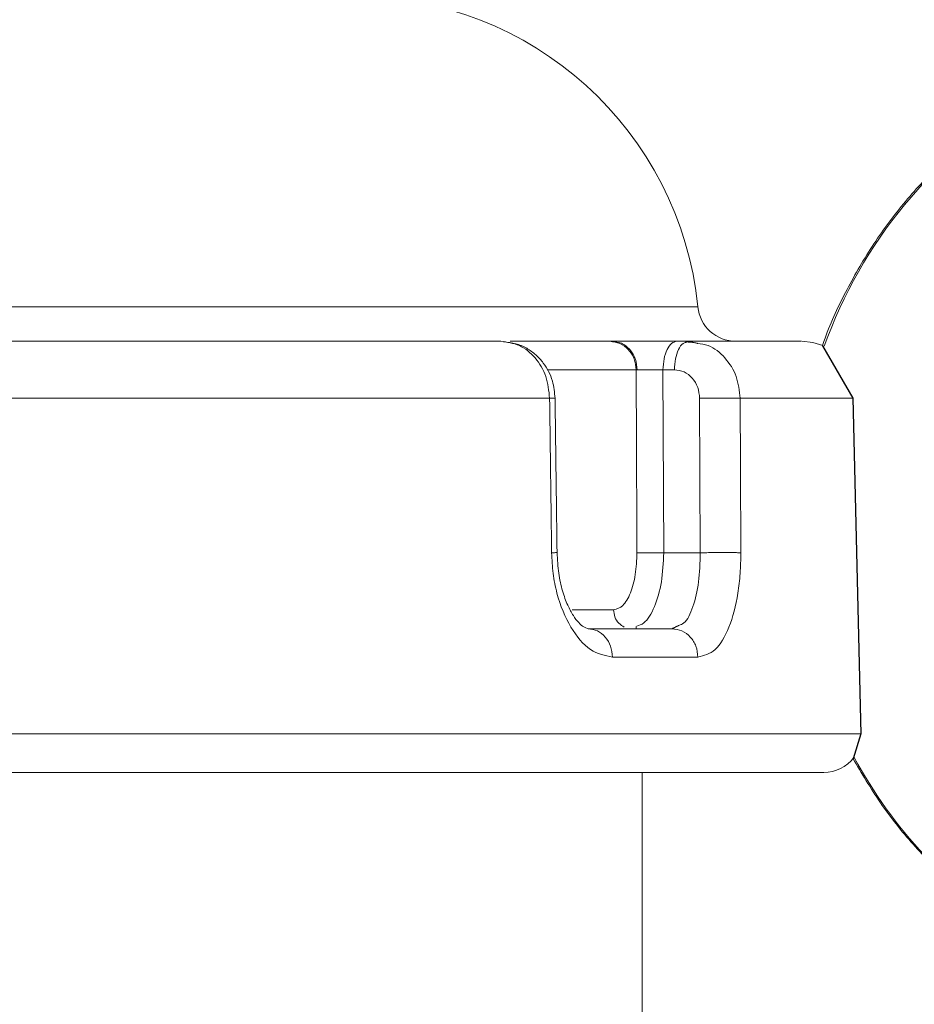
# Model space of a CAD drawing. Units: millimetres. Extents: x 7794 to 11846, y 6832 to 9737.
# Drawn here: x 10754 to 10801, y 9193 to 9245 of the extents above; entities that cross this region are included whole.
import ezdxf

# ---------------------------------------------------------------- set-up
doc = ezdxf.new("R2010")
doc.units = ezdxf.units.MM
doc.header["$PDSIZE"] = -1
doc.layers.add('Cotas', color=1, linetype='Continuous')
doc.dimstyles.new('ISO-25', dxfattribs={"dimtxt": 2.5, "dimasz": 2.5, "dimexe": 1.25, "dimexo": 0.625, "dimtad": 1, "dimtxsty": 'Standard', "dimcen": 2.5, "dimadec": 0, "dimazin": 0, "dimtfac": 1, "dimtmove": 0, "dimatfit": 3, "dimfxl": 0, "dimarcsym": 0})

# ---------------------------------------------------------------- blocks, each defined once
blk = doc.blocks.new('*D11')
at = {"layer": 'Cotas', "color": 0, "lineweight": -2}
for p, q in [((10447.886, 8749.447), (10447.886, 9444.005)), ((10962.886, 8749.447), (10962.886, 9444.005)), ((10450.386, 9443.005), (10960.386, 9443.005))]:
    blk.add_line(p, q, dxfattribs=at)
at = {"layer": 'Cotas', "color": 0}
for points in [[(10450.386, 9443.422), (10450.386, 9442.588), (10447.886, 9443.005)], [(10960.386, 9443.422), (10960.386, 9442.588), (10962.886, 9443.005)]]:
    blk.add_solid(points, dxfattribs=at)
at = {"layer": 'Defpoints', "color": 0}
for p in [(10962.886, 9443.005), (10447.886, 8748.447), (10962.886, 8748.447)]:
    blk.add_point(p, dxfattribs=at)
at = {"layer": 'Cotas', "color": 0, "insert": (10705.386, 9464.529), "char_height": 40, "attachment_point": 5}
blk.add_mtext('%%c 500 mm', dxfattribs=at)
blk = doc.blocks.new('*D15')
at = {"layer": 'Cotas', "color": 0, "lineweight": -2}
for p, q in [((10808.102, 9341.237), (10232.684, 9341.237)), ((10233.684, 9338.737), (10233.684, 8846.65)), ((10233.684, 8124.848), (10233.684, 8616.935)), ((10530.913, 8122.348), (10232.684, 8122.348))]:
    blk.add_line(p, q, dxfattribs=at)
at = {"layer": 'Cotas', "color": 0}
for points in [[(10233.268, 9338.737), (10234.101, 9338.737), (10233.684, 9341.237)], [(10233.268, 8124.848), (10234.101, 8124.848), (10233.684, 8122.348)]]:
    blk.add_solid(points, dxfattribs=at)
at = {"layer": 'Defpoints', "color": 0}
for p in [(10809.102, 9341.237), (10233.684, 8122.348), (10531.913, 8122.348)]:
    blk.add_point(p, dxfattribs=at)
at = {"layer": 'Cotas', "color": 0, "insert": (10233.684, 8731.793), "char_height": 40, "attachment_point": 5, "rotation": 90}
blk.add_mtext('995 mm', dxfattribs=at)

msp = doc.modelspace()

# ---------------------------------------------------------------- linework, layer by layer
at = {"color": 7, "linetype": 'Continuous', "lineweight": 0}
for p, q in [((10789.58, 9229.747), (10716.472, 9229.747)), ((10779.779, 9227.947), (10784.991, 9227.947)), ((10788.484, 9227.947), (10789.08, 9227.947)), ((10786.359, 9226.46), (10781.711, 9226.46)), ((10787.799, 9216.912), (10787.759, 9226.46)), ((10787.759, 9226.46), (10788.355, 9226.46)), ((10746.018, 9224.973), (10781.841, 9224.973)), ((10789.673, 9224.973), (10789.708, 9216.912)), ((10791.789, 9224.973), (10797.663, 9224.973)), ((10789.708, 9216.912), (10787.799, 9216.912)), ((10785.182, 9213.938), (10783.023, 9213.938)), ((10786.352, 9213.068), (10786.352, 9212.947)), ((10785.122, 9211.46), (10789.586, 9211.46)), ((10715.082, 9207.465), (10798.095, 9207.465)), ((10786.67, 9205.447), (10786.67, 9187.087))]:
    msp.add_line(p, q, dxfattribs=at)
for p, q in [((10796.093, 9227.718), (10797.663, 9224.973)), ((10797.663, 9224.973), (10798.095, 9207.465)), ((10798.095, 9207.465), (10797.684, 9206.161))]:
    msp.add_line(p, q)
at = {"color": 7, "linetype": 'Continuous', "lineweight": 0, "flags": 128}
msp.add_lwpolyline([(10796.103, 9227.737), (10795.582, 9227.89), (10795, 9227.947)], dxfattribs=at)
at = {"color": 7, "linetype": 'Continuous', "lineweight": 0}
for centre, radius, start, end in [((10771.67, 9227.947), 18, 5.7392, 90), ((10819.479, 9219.342), 24.753, 120.8206, 160.2577), ((10791.57, 9229.947), 2, 185.7392, 270), ((10796.152, 9207.447), 2, 270, 322.0579), ((10819.152, 9217.772), 24.326, 208.327, 238.0425)]:
    msp.add_arc(centre, radius, start, end, dxfattribs=at)
for points, knots in [([(10806.704, 9240.563), (10806.626, 9240.523), (10805.75, 9240.068), (10804.211, 9238.937), (10802.133, 9237.175), (10800.274, 9235.148), (10798.628, 9232.925), (10797.262, 9230.509), (10796.418, 9228.756), (10796.116, 9227.792), (10796.093, 9227.718)], [0, 0, 0, 0, 0.015799, 0.177306, 0.338921, 0.500652, 0.662501, 0.824461, 0.986522, 1, 1, 1, 1]), ([(10745.025, 9227.947), (10747.266, 9227.947), (10751.75, 9227.947), (10758.09, 9227.947), (10764.085, 9227.947), (10769.65, 9227.947), (10774.795, 9227.947), (10777.795, 9227.947), (10779.295, 9227.947)], [0, 0, 0, 0, 0.166639, 0.333325, 0.5, 0.666665, 0.833325, 1, 1, 1, 1]), ([(10779.295, 9227.947), (10779.626, 9227.903), (10780.286, 9227.814), (10781.124, 9227.128), (10781.716, 9226.146), (10781.8, 9225.364), (10781.841, 9224.973)], [0, 0, 0, 0, 0.250007, 0.500011, 0.750008, 1, 1, 1, 1]), ([(10782.125, 9224.979), (10782.096, 9225.282), (10782.032, 9225.938), (10781.624, 9226.711), (10781.129, 9227.259), (10780.642, 9227.609), (10780.067, 9227.86), (10779.648, 9227.9), (10779.433, 9227.92)], [0, 0, 0, 0, 0.199077, 0.431518, 0.560933, 0.698794, 0.845118, 1, 1, 1, 1]), ([(10785.116, 9227.947), (10785.278, 9227.927), (10785.527, 9227.897), (10785.827, 9227.712), (10786.034, 9227.521), (10786.201, 9227.283), (10786.364, 9226.937), (10786.393, 9226.649), (10786.412, 9226.462)], [0, 0, 0, 0, 0.239551, 0.368395, 0.499943, 0.6315, 0.760368, 1, 1, 1, 1]), ([(10785.116, 9227.947), (10785.31, 9227.947), (10785.698, 9227.947), (10786.596, 9227.947), (10787.584, 9227.947), (10788.184, 9227.947), (10788.484, 9227.947)], [0, 0, 0, 0, 0.2499962, 0.5000061, 0.7500134, 1, 1, 1, 1]), ([(10788.946, 9227.892), (10788.898, 9227.878), (10788.756, 9227.838), (10788.559, 9227.533), (10788.39, 9227.047), (10788.367, 9226.656), (10788.355, 9226.46)], [0, 0, 0, 0, 0.146453, 0.430969, 0.715484, 1, 1, 1, 1]), ([(10789.08, 9227.947), (10789.938, 9227.947), (10791.654, 9227.947), (10793.438, 9227.947), (10794.562, 9227.947), (10795.05, 9227.947), (10794.956, 9227.947), (10794.938, 9227.947)], [0, 0, 0, 0, 0.235425, 0.470916, 0.706393, 0.941854, 1, 1, 1, 1]), ([(10791.789, 9224.973), (10791.746, 9225.365), (10791.661, 9226.148), (10791.03, 9227.12), (10790.289, 9227.731), (10789.753, 9227.812), (10789.568, 9227.841)], [0, 0, 0, 0, 0.283486, 0.566978, 0.850477, 1, 1, 1, 1]), ([(10786.412, 9226.462), (10786.489, 9226.463), (10786.644, 9226.466), (10787.004, 9226.467), (10787.399, 9226.465), (10787.639, 9226.462), (10787.759, 9226.46)], [0, 0, 0, 0, 0.249997, 0.500006, 0.750013, 1, 1, 1, 1]), ([(10788.355, 9226.46), (10788.527, 9226.438), (10788.87, 9226.394), (10789.304, 9226.052), (10789.611, 9225.561), (10789.652, 9225.169), (10789.673, 9224.973)], [0, 0, 0, 0, 0.250029, 0.500042, 0.750031, 1, 1, 1, 1]), ([(10782.125, 9224.979), (10782.125, 9224.979), (10782.137, 9224.979), (10782.095, 9224.978), (10782.004, 9224.976), (10781.894, 9224.974), (10781.841, 9224.973)], [0, 0, 0, 0, 0.001525, 0.352524, 0.687187, 1, 1, 1, 1]), ([(10791.789, 9224.973), (10791.747, 9224.974), (10791.661, 9224.976), (10791.461, 9224.978), (10791.206, 9224.98), (10790.904, 9224.98), (10790.577, 9224.98), (10790.25, 9224.978), (10789.943, 9224.976), (10789.761, 9224.974), (10789.673, 9224.973)], [0, 0, 0, 0, 0.115153, 0.23835, 0.367559, 0.5, 0.632441, 0.76165, 0.884847, 1, 1, 1, 1]), ([(10782.229, 9216.918), (10782.221, 9216.918), (10782.207, 9216.917), (10782.106, 9216.915), (10781.998, 9216.913), (10781.946, 9216.912)], [0, 0, 0, 0, 0.350042, 0.685976, 1, 1, 1, 1]), ([(10781.946, 9216.912), (10781.963, 9216.55), (10781.997, 9215.827), (10782.276, 9214.446), (10782.896, 9212.941), (10783.955, 9211.701), (10784.733, 9211.54), (10785.122, 9211.46)], [0, 0, 0, 0, 0.125422, 0.250853, 0.500514, 0.750245, 1, 1, 1, 1]), ([(10784.012, 9212.938), (10783.889, 9212.948), (10783.623, 9212.969), (10783.152, 9213.467), (10782.769, 9214.17), (10782.498, 9214.915), (10782.285, 9215.845), (10782.248, 9216.553), (10782.229, 9216.918)], [0, 0, 0, 0, 0.194883, 0.423775, 0.552788, 0.691642, 0.840605, 1, 1, 1, 1]), ([(10785.182, 9213.938), (10785.349, 9213.984), (10785.683, 9214.074), (10786.082, 9214.765), (10786.351, 9215.746), (10786.383, 9216.524), (10786.399, 9216.912)], [0, 0, 0, 0, 0.249958, 0.499948, 0.749967, 1, 1, 1, 1]), ([(10787.799, 9216.912), (10787.775, 9216.39), (10787.727, 9215.346), (10787.338, 9214.05), (10786.866, 9213.232), (10786.512, 9213.122), (10786.387, 9213.083)], [0, 0, 0, 0, 0.281909, 0.563826, 0.84575, 1, 1, 1, 1]), ([(10787.799, 9216.912), (10787.676, 9216.911), (10787.485, 9216.909), (10787.206, 9216.908), (10786.991, 9216.908), (10786.793, 9216.908), (10786.569, 9216.909), (10786.466, 9216.911), (10786.399, 9216.912)], [0, 0, 0, 0, 0.238136, 0.36751, 0.5, 0.63249, 0.761864, 1, 1, 1, 1]), ([(10789.708, 9216.912), (10789.692, 9216.388), (10789.661, 9215.341), (10789.347, 9214.052), (10788.974, 9213.259), (10788.676, 9213.152), (10788.587, 9213.12)], [0, 0, 0, 0, 0.291878, 0.583815, 0.87578, 1, 1, 1, 1]), ([(10789.586, 9211.46), (10789.895, 9211.54), (10790.515, 9211.701), (10791.249, 9212.941), (10791.642, 9214.446), (10791.805, 9215.827), (10791.817, 9216.55), (10791.824, 9216.912)], [0, 0, 0, 0, 0.249755, 0.499486, 0.749147, 0.874578, 1, 1, 1, 1]), ([(10789.708, 9216.912), (10789.796, 9216.913), (10789.978, 9216.915), (10790.286, 9216.917), (10790.612, 9216.918), (10790.939, 9216.919), (10791.241, 9216.918), (10791.496, 9216.917), (10791.696, 9216.915), (10791.782, 9216.913), (10791.824, 9216.912)], [0, 0, 0, 0, 0.115186, 0.238404, 0.367621, 0.500056, 0.632484, 0.761677, 0.884858, 1, 1, 1, 1]), ([(10785.738, 9213.024), (10785.636, 9213.087), (10785.431, 9213.213), (10785.225, 9213.55), (10785.196, 9213.809), (10785.182, 9213.938)], [0, 0, 0, 0, 0.331947, 0.665973, 1, 1, 1, 1]), ([(10797.671, 9206.184), (10798.134, 9205.399), (10799.066, 9203.816), (10800.779, 9201.663), (10802.709, 9199.715), (10804.523, 9198.209), (10805.747, 9197.466), (10806.198, 9197.193)], [0, 0, 0, 0, 0.21562, 0.434627, 0.653506, 0.872237, 1, 1, 1, 1])]:
    msp.add_open_spline(points, degree=3, knots=knots, dxfattribs=at)
for points, degree in [([(10784.991, 9227.947), (10785.116, 9227.947)], 1), ([(10784.991, 9227.947), (10785.169, 9227.924), (10785.526, 9227.878), (10785.977, 9227.534), (10786.293, 9227.044), (10786.337, 9226.655), (10786.359, 9226.46)], 3), ([(10787.759, 9226.46), (10787.771, 9226.655), (10787.794, 9227.046), (10787.962, 9227.537), (10788.201, 9227.88), (10788.39, 9227.925), (10788.484, 9227.947)], 3), ([(10789.284, 9227.902), (10788.943, 9227.92)], 1), ([(10789.08, 9227.947), (10788.946, 9227.892)], 1), ([(10789.568, 9227.841), (10789.08, 9227.947)], 1), ([(10786.359, 9226.46), (10786.412, 9226.462)], 1), ([(10786.399, 9216.912), (10786.359, 9226.46)], 1), ([(10781.841, 9224.973), (10781.946, 9216.912)], 1), ([(10782.229, 9216.918), (10782.125, 9224.979)], 1), ([(10791.824, 9216.912), (10791.789, 9224.973)], 1), ([(10788.587, 9213.12), (10788.236, 9212.947)], 1), ([(10785.122, 9211.46), (10785.101, 9211.655), (10785.061, 9212.046), (10784.766, 9212.537), (10784.347, 9212.88), (10784.016, 9212.925), (10783.85, 9212.947)], 3), ([(10783.85, 9212.947), (10788.236, 9212.947)], 1), ([(10788.236, 9212.947), (10788.412, 9212.925), (10788.763, 9212.88), (10789.208, 9212.537), (10789.521, 9212.046), (10789.564, 9211.655), (10789.586, 9211.46)], 3), ([(10629.187, 9205.447), (10629.269, 9205.447), (10629.432, 9205.447), (10630.693, 9205.447), (10632.686, 9205.447), (10635.465, 9205.447), (10638.983, 9205.447), (10643.212, 9205.447), (10648.109, 9205.447), (10653.628, 9205.447), (10659.716, 9205.447), (10666.314, 9205.447), (10673.359, 9205.447), (10680.781, 9205.447), (10688.511, 9205.447), (10696.474, 9205.447), (10704.593, 9205.447), (10712.789, 9205.447), (10720.985, 9205.447), (10729.1, 9205.447), (10737.057, 9205.447), (10744.779, 9205.447), (10752.192, 9205.447), (10759.224, 9205.447), (10765.808, 9205.447), (10771.88, 9205.447), (10777.382, 9205.447), (10782.261, 9205.447), (10786.47, 9205.447), (10789.967, 9205.447), (10792.723, 9205.447), (10794.693, 9205.447), (10795.931, 9205.447), (10796.079, 9205.447), (10796.152, 9205.447)], 3)]:
    msp.add_open_spline(points, degree=degree, dxfattribs=at)

# ---------------------------------------------------------------- dimensions: what is measured, and where the dimension line sits
at = {"layer": 'Cotas'}
dim = msp.add_linear_dim(base=(10962.886, 9443.005), p1=(10447.886, 8748.447), p2=(10962.886, 8748.447), text='%%c 500 mm', dimstyle='ISO-25', override={"dimtxt": 40, "dimexe": 1, "dimexo": 1, "dimgap": 1.524, "dimtih": 1, "dimtoh": 1, "dimlfac": 1, "dimzin": 0, "dimtzin": 0}, dxfattribs=at)
dim.commit()
dim.dimension.update_dxf_attribs({"geometry": '*D11', "text_midpoint": (10705.386, 9464.529)})
dim = msp.add_linear_dim(base=(10233.684, 8122.348), p1=(10809.102, 9341.237), p2=(10531.913, 8122.348), angle=90, text='995 mm', dimstyle='ISO-25', override={"dimtxt": 40, "dimexe": 1, "dimexo": 1, "dimgap": 1.524, "dimtih": 1, "dimtoh": 1, "dimlfac": 1, "dimzin": 0, "dimtzin": 0}, dxfattribs=at)
dim.commit()
dim.dimension.update_dxf_attribs({"geometry": '*D15', "text_midpoint": (10233.684, 8731.793), "text_rotation": 90})

doc.saveas('drawing.dxf')
